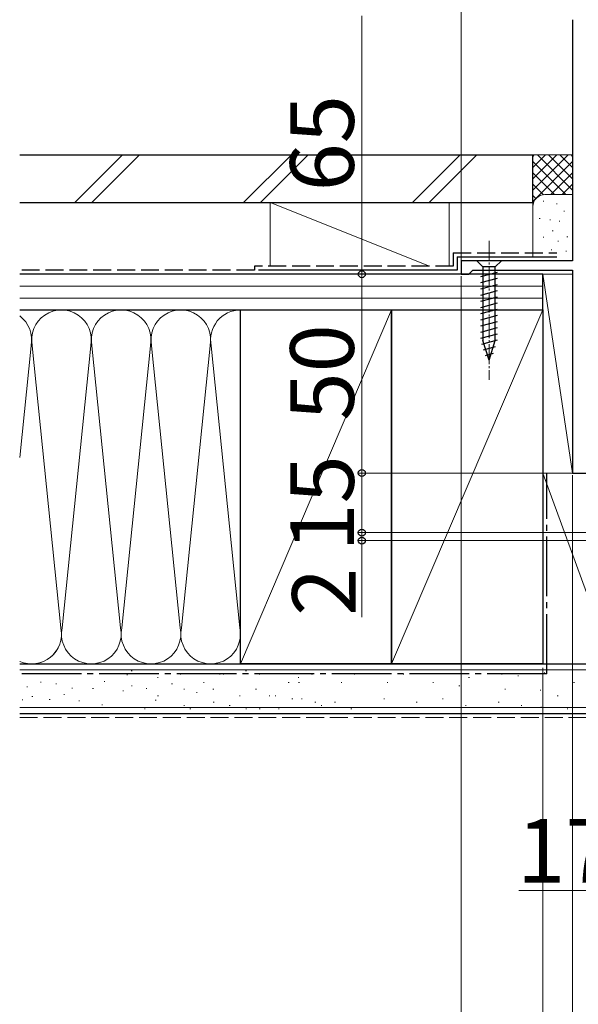
# Model space of a CAD drawing. Extents: x 0 to 1400, y 0 to 2097.
# Drawn here: x 221 to 361, y 649 to 897 of the extents above; entities that cross this region are included whole.
import ezdxf

# ---------------------------------------------------------------- set-up
doc = ezdxf.new("R2010")
doc.units = 0
doc.linetypes.add('YCENTER_1', pattern=[13, 10, -1, 1, -1])
doc.linetypes.add('YHIDDEN_1', pattern=[4, 3, -1])
for name, color, linetype, lineweight in [('YKK_11', 7, 'CONTINUOUS', 30), ('YKK_13', 4, 'CONTINUOUS', 30), ('YKK_D', 6, 'CONTINUOUS', 13), ('YSS_K', 3, 'CONTINUOUS', 13), ('YSS_KE', 3, 'CONTINUOUS', 30)]:
    doc.layers.add(name, color=color, linetype=linetype, lineweight=lineweight)
doc.styles.add('text-b', font='txt')

msp = doc.modelspace()

# ---------------------------------------------------------------- linework, layer by layer
at = {"layer": 'YKK_11', "linetype": 'ByBlock', "lineweight": -2, "ltscale": 0.5}
for p, q in [((360, 896.5), (360, 835.9)), ((360, 835.9), (332, 835.9)), ((332, 835.9), (332, 832.5)), ((332, 832.5), (333.9, 832.5)), ((333.9, 832.5), (334.4, 833)), ((334.4, 833), (334.9, 833.5)), ((334.9, 833.5), (360, 833.5)), ((360, 833.5), (360, 782.5)), ((360, 782.5), (364.24, 782.5))]:
    msp.add_line(p, q, dxfattribs=at)
at = {"layer": 'YKK_13', "linetype": 'YCENTER_1', "lineweight": 13, "ltscale": 0.5}
msp.add_line((339, 840.9), (339, 805.9), dxfattribs=at)
at = {"layer": 'YKK_13', "ltscale": 0.5}
for p, q in [((342.1, 835.9), (335.9, 835.9)), ((335.9, 835.9), (337.45, 834.35)), ((342.1, 835.9), (340.55, 834.35)), ((336.9, 831.92), (341.1, 833.05)), ((337.45, 834.35), (337.45, 815.82)), ((340.55, 834.35), (337.45, 834.35)), ((340.55, 815.82), (340.55, 834.35)), ((336.9, 830.37), (341.1, 831.5)), ((336.9, 828.82), (341.1, 829.94)), ((336.9, 827.26), (341.1, 828.39)), ((336.9, 825.71), (341.1, 826.84)), ((336.9, 824.16), (341.1, 825.28)), ((336.9, 822.61), (341.1, 823.73)), ((336.9, 821.05), (341.1, 822.18)), ((336.9, 819.5), (341.1, 820.63)), ((336.9, 817.95), (341.1, 819.07)), ((336.9, 816.39), (341.1, 817.52)), ((337.16, 814.91), (341.1, 815.97)), ((339, 810.9), (337.45, 815.82)), ((339, 810.9), (340.55, 815.82)), ((337.61, 813.48), (340.64, 814.29)), ((338.06, 812.05), (340.11, 812.6))]:
    msp.add_line(p, q, dxfattribs=at)
at = {"layer": 'YKK_D'}
for p, q in [((332, 835.5), (332, 970.5)), ((307, 897.5), (307, 832.5)), ((331.52, 832.5), (306, 832.5)), ((331.52, 832.5), (306, 832.5)), ((307, 832.5), (307, 782.5)), ((332, 832), (332, 531.5)), ((359.52, 782.5), (306, 782.5)), ((359.52, 782.5), (306, 782.5)), ((307, 782.5), (307, 767.5)), ((360, 782), (360, 599.5)), ((360, 782), (360, 531.5)), ((360, 782), (360, 531.5)), ((360, 782), (360, 556.5)), ((307, 767.5), (307, 771)), ((386.95, 767.5), (306, 767.5)), ((387, 767.5), (306, 767.5)), ((407.5, 765.5), (306, 765.5)), ((307, 767.5), (307, 765.5)), ((307, 765.5), (307, 746.23)), ((352.5, 733.5), (352.5, 506.5)), ((390, 677.5), (346.5, 677.5))]:
    msp.add_line(p, q, dxfattribs=at)
at = {"layer": 'YKK_D', "linetype": 'ByBlock', "lineweight": -2}
for centre in [(307, 832.5), (307, 832.5), (307, 782.5), (307, 782.5), (307, 767.5), (307, 767.5), (307, 765.5)]:
    msp.add_circle(centre, 0.875, dxfattribs=at)
at = {"layer": 'YSS_K', "ltscale": 1.5}
for p, q in [((246.86, 862.5), (234.86, 850.5)), ((251.1, 862.5), (239.1, 850.5)), ((289.29, 862.5), (277.29, 850.5)), ((293.53, 862.5), (281.53, 850.5)), ((319.71, 850.5), (331.71, 862.5)), ((335.96, 862.5), (323.96, 850.5)), ((350, 862.5), (360, 862.5)), ((350, 849.5), (350, 862.5)), ((358.86, 862.5), (350, 853.64)), ((356.03, 862.5), (350, 856.47)), ((353.2, 862.5), (350, 859.3)), ((350.37, 862.5), (350, 862.13)), ((360, 853.64), (351.14, 862.5)), ((360, 856.47), (353.97, 862.5)), ((360, 859.3), (356.8, 862.5)), ((360, 862.13), (359.63, 862.5)), ((358.31, 852.5), (350, 860.81)), ((360, 860.81), (350, 850.81)), ((355.48, 852.5), (350, 857.99)), ((360, 857.99), (354.51, 852.5)), ((352.67, 852.48), (350, 855.16)), ((360, 855.16), (357.34, 852.5)), ((350.79, 851.53), (350, 852.33)), ((353, 852.5), (360, 852.5)), ((324, 834.5), (284, 850.5)), ((284, 850.5), (284, 834.5)), ((329, 850.5), (284, 850.5)), ((329, 850.5), (329, 834.5)), ((350, 837), (350, 849.66)), ((352.8, 850.83), (352.6, 850.83)), ((356.14, 850.16), (355.94, 850.16)), ((358, 848.33), (357.8, 848.33)), ((351.8, 846.49), (351.6, 846.49)), ((354.47, 846.16), (354.27, 846.16)), ((356.81, 845.83), (356.61, 845.83)), ((355.08, 843.37), (354.88, 843.37)), ((358.78, 841.9), (358.58, 841.9)), ((352.8, 841.82), (352.6, 841.82)), ((356.48, 840.82), (356.28, 840.82)), ((354.81, 838.65), (354.61, 838.65)), ((358.48, 838.31), (358.28, 838.31)), ((284, 832.5), (329, 832.5)), ((350.5, 832.5), (354.5, 832.5)), ((352.5, 782.5), (352.5, 832.5)), ((360, 782.5), (352.5, 832.5)), ((352.5, 832.5), (360, 832.5)), ((360, 782.5), (360, 832.5)), ((221, 829.5), (352.5, 829.5)), ((221, 826.5), (352.5, 826.5)), ((276.5, 823.5), (221, 823.5)), ((314.5, 823.5), (276.5, 734.5)), ((276.5, 734.5), (276.5, 823.5)), ((352.5, 823.5), (314.5, 734.5)), ((221, 786.41), (223.84, 814.47)), ((224.16, 814.47), (231.34, 743.53)), ((238.84, 814.47), (231.66, 743.53)), ((246.34, 743.53), (239.16, 814.47)), ((246.66, 743.53), (253.84, 814.47)), ((254.16, 814.47), (261.34, 743.53)), ((261.66, 743.53), (268.84, 814.47)), ((276.34, 743.53), (269.16, 814.47)), ((352.5, 782.5), (360, 782.5)), ((352.5, 734.5), (352.5, 782.5)), ((370, 782.5), (352.5, 782.5)), ((370, 734.5), (352.5, 782.5)), ((276.5, 734.5), (221, 734.5)), ((221, 733), (370, 733)), ((352.5, 734.5), (370, 734.5)), ((248.11, 731.78), (247.91, 731.78)), ((249.24, 732.76), (249.04, 732.76)), ((255.83, 731.11), (255.63, 731.11)), ((261.5, 731.93), (261.3, 731.93)), ((271.39, 731.93), (271.19, 731.93)), ((272.31, 731.93), (272.11, 731.93)), ((277.99, 732.76), (277.79, 732.76)), ((281.38, 731.93), (281.18, 731.93)), ((291.17, 731.11), (290.97, 731.11)), ((294.57, 731.93), (294.37, 731.93)), ((305.28, 731.93), (305.08, 731.93)), ((317.57, 731.93), (317.37, 731.93)), ((334.06, 731.11), (333.86, 731.11)), ((342.3, 731.93), (342.1, 731.93)), ((346.39, 731.5), (346.19, 731.5)), ((353.02, 732.28), (352.82, 732.28)), ((222.97, 728.74), (222.77, 728.74)), ((226.43, 729.91), (226.23, 729.91)), ((230.25, 729.49), (230.05, 729.49)), ((234.29, 728.37), (234.09, 728.37)), ((239.51, 728.28), (239.31, 728.28)), ((242.43, 730.03), (242.23, 730.03)), ((249.27, 728.96), (249.07, 728.96)), ((252.95, 728.28), (252.75, 728.28)), ((259.38, 729.45), (259.18, 729.45)), ((262.45, 728.14), (262.25, 728.14)), ((267.4, 729.79), (267.2, 729.79)), ((269.77, 728.14), (269.57, 728.14)), ((280.49, 728.14), (280.29, 728.14)), ((288.73, 729.79), (288.53, 729.79)), ((291.3, 729.79), (291.1, 729.79)), ((302.01, 729.79), (301.81, 729.79)), ((313.55, 729.79), (313.35, 729.79)), ((325.02, 729.79), (324.82, 729.79)), ((331.61, 728.96), (331.41, 728.96)), ((343.15, 728.14), (342.95, 728.14)), ((360.46, 729.79), (360.26, 729.79)), ((221.81, 725.5), (221.61, 725.5)), ((224.26, 726.29), (224.06, 726.29)), ((228.63, 725.58), (228.43, 725.58)), ((232.29, 726.83), (232.09, 726.83)), ((247.11, 727.69), (246.91, 727.69)), ((255.86, 726.49), (255.66, 726.49)), ((265.65, 727.31), (265.45, 727.31)), ((276.46, 726.49), (276.26, 726.49)), ((283.88, 726.49), (283.68, 726.49)), ((285.43, 726.49), (285.23, 726.49)), ((289.65, 725.67), (289.45, 725.67)), ((292.02, 725.67), (291.82, 725.67)), ((312.73, 725.67), (312.53, 725.67)), ((327.49, 725.67), (327.29, 725.67)), ((352.01, 727.88), (351.81, 727.88)), ((356.34, 726.49), (356.14, 726.49)), ((221, 723.5), (370, 723.5)), ((236.04, 725.21), (235.84, 725.21)), ((241.85, 724.19), (241.65, 724.19)), ((252.56, 723.19), (252.36, 723.19)), ((255.29, 725.36), (255.09, 725.36)), ((262.45, 724.02), (262.25, 724.02)), ((264, 723.19), (263.8, 723.19)), ((269.87, 724.84), (269.67, 724.84)), ((273.89, 724.02), (273.69, 724.02)), ((278.01, 723.19), (277.81, 723.19)), ((281.41, 723.19), (281.21, 723.19)), ((286.25, 723.19), (286.05, 723.19)), ((295.42, 724.84), (295.22, 724.84)), ((296.97, 724.02), (296.77, 724.02)), ((300.36, 724.84), (300.16, 724.84)), ((304.48, 723.19), (304.28, 723.19)), ((320.9, 724.84), (320.7, 724.84)), ((333.26, 724.02), (333.06, 724.02)), ((341.5, 724.84), (341.3, 724.84)), ((347.27, 724.02), (347.07, 724.02)), ((352.2, 723.6), (352, 723.6)), ((358.81, 723.19), (358.61, 723.19))]:
    msp.add_line(p, q, dxfattribs=at)
at = {"layer": 'YSS_K', "linetype": 'YHIDDEN_1', "lineweight": 13, "ltscale": 1.5}
msp.add_line((221, 721), (370, 721), dxfattribs=at)
at = {"layer": 'YSS_K', "ltscale": 1.5}
for centre, radius, start, end in [((353, 849.5), 3, 90, 180), ((231.5, 816), 7.5, 348.2165, 191.7835), ((246.5, 816), 7.5, 348.2165, 191.7835), ((261.5, 816), 7.5, 348.2165, 191.7835), ((276.5, 816), 7.5, 90, 191.7835), ((216.5, 816), 7.5, 348.2165, 53.1297), ((224, 742), 7.5, 246.4224, 11.7835), ((224, 742), 7.5, 287.8018, 11.7835), ((239, 742), 7.5, 168.2164, 11.7835), ((254, 742), 7.5, 168.2164, 11.7835), ((269, 742), 7.5, 168.2164, 11.7835)]:
    msp.add_arc(centre, radius, start, end, dxfattribs=at)
at = {"layer": 'YSS_KE', "ltscale": 1.5}
for p, q in [((221, 862.5), (350, 862.5)), ((350, 850.5), (350, 862.5)), ((221, 850.5), (350, 850.5)), ((331, 836.9), (356, 836.9)), ((331, 836.9), (331, 833.5)), ((352.5, 832.5), (221, 832.5)), ((331, 833.5), (281, 833.5)), ((352.5, 823.5), (352.5, 832.5)), ((221, 823.5), (352.5, 823.5)), ((276.5, 734.5), (276.5, 823.5)), ((276.5, 823.5), (314.5, 823.5)), ((314.5, 823.5), (314.5, 734.5)), ((314.5, 734.5), (314.5, 823.5)), ((314.5, 823.5), (352.5, 823.5)), ((352.5, 823.5), (352.5, 734.5)), ((221, 734.5), (370, 734.5)), ((314.5, 734.5), (276.5, 734.5)), ((352.5, 734.5), (314.5, 734.5)), ((221, 722), (370, 722))]:
    msp.add_line(p, q, dxfattribs=at)
at = {"layer": 'YSS_KE', "linetype": 'YHIDDEN_1', "lineweight": 30, "ltscale": 1.5}
for p, q in [((330, 837.9), (356, 837.9)), ((330, 837.9), (330, 834.5)), ((330, 834.5), (280, 834.5)), ((280, 834.5), (280, 833.5)), ((280, 833.5), (221, 833.5))]:
    msp.add_line(p, q, dxfattribs=at)
at = {"layer": 'YSS_KE', "linetype": 'YCENTER_1', "lineweight": 30, "ltscale": 1.5}
for q in [(353.5, 782.5), (221, 732)]:
    msp.add_line((353.5, 732), q, dxfattribs=at)

# ---------------------------------------------------------------- texts
at = {"layer": 'YKK_D', "style": 'text-b'}
for s, p in [('65', (305, 853.32)), ('50', (305, 795.68)), ('15', (305, 762.73)), ('2', (305.5, 746.55))]:
    msp.add_text(s, height=16, rotation=90, dxfattribs=at).set_placement(p)
msp.add_text('17.5', height=16, dxfattribs=at).set_placement((346.04, 679.5))

doc.saveas('drawing.dxf')
